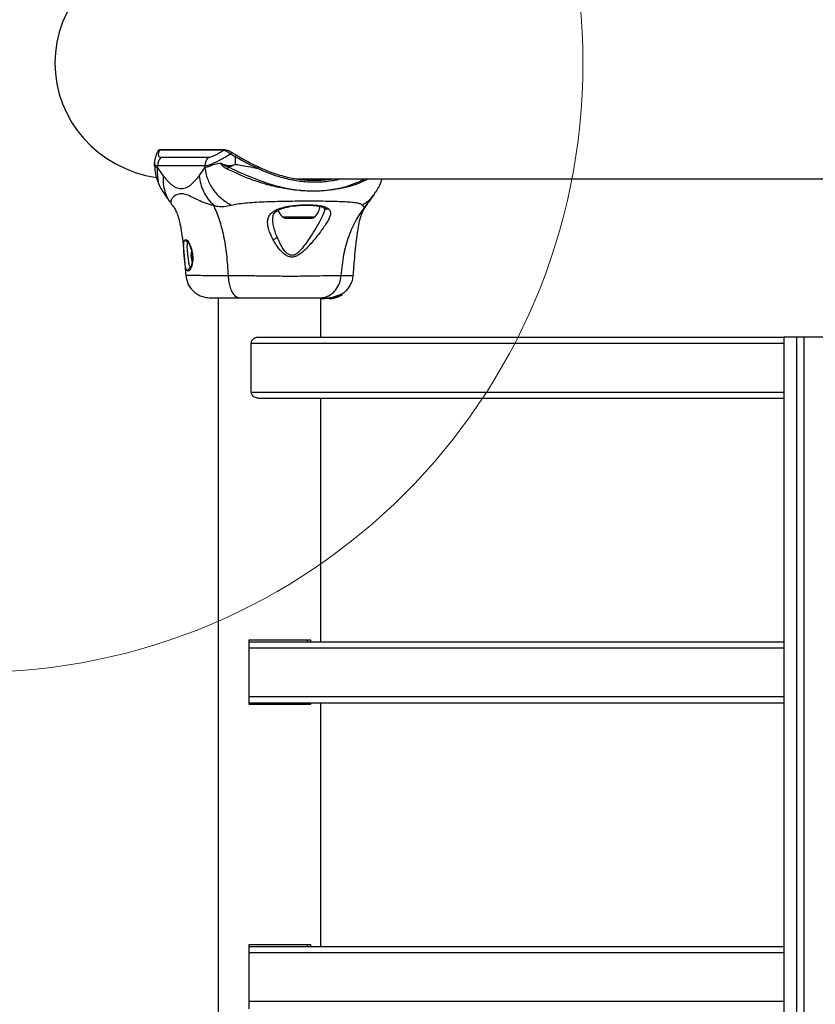
# Model space of a CAD drawing. Units: millimetres. Extents: x 8366 to 30081, y 32740 to 47514.
# Drawn here: x 8828 to 9090, y 39818 to 40141 of the extents above; entities that cross this region are included whole.
import ezdxf

# ---------------------------------------------------------------- set-up
doc = ezdxf.new("R2010")
doc.units = ezdxf.units.MM
doc.header["$LTSCALE"] = 200
doc.layers.add('OTWORY_MONTAŻOWE', color=1, linetype='Continuous')

msp = doc.modelspace()

# ---------------------------------------------------------------- linework, layer by layer
at = {"color": 7, "linetype": 'Continuous', "lineweight": 25}
for p, q in [((8895.38, 40098.12), (8874.26, 40098.12)), ((8895.72, 40098.27), (8874.6, 40098.27)), ((8898.28, 40097.24), (8899.74, 40096.37)), ((8872.64, 40093.85), (8872.64, 40093.37)), ((8874.79, 40095.78), (8890.32, 40095.78)), ((8899.12, 40095.97), (8899.12, 40093.45)), ((8873.66, 40092.95), (8873.66, 40092.37)), ((8889.19, 40092.95), (8873.66, 40092.95)), ((8873.66, 40092.37), (8875.49, 40089.75)), ((8887.35, 40089.75), (8889.19, 40092.37)), ((8889.19, 40092.37), (8889.19, 40092.95)), ((8921.62, 40088.68), (9440.24, 40088.68)), ((8923.97, 40088.29), (8923.97, 40088.68)), ((8923.97, 40088.64), (8924.26, 40088.68)), ((8875.92, 40083.91), (8875.65, 40084.29)), ((8944.88, 40083.91), (8945.14, 40084.28)), ((8942.26, 40080.05), (8943.07, 40081.22)), ((8928.38, 40079.11), (8928.47, 40078.73)), ((8928.45, 40078.88), (8928.46, 40078.73)), ((8942.09, 40079.85), (8942.2, 40079.97)), ((8915.82, 40075.78), (8924.13, 40075.78)), ((8884.77, 40065.32), (8884.54, 40063.43)), ((8884.54, 40063.43), (8884.97, 40061.06)), ((8885.07, 40063.43), (8884.54, 40063.43)), ((8883.02, 40057.04), (8883, 40057.05)), ((8893.55, 40049.68), (8893.55, 38704.08)), ((8927.25, 40036.73), (8927.25, 40049.68)), ((8928.49, 40049.68), (8928.49, 40049.38)), ((8928.49, 40049.38), (8928.49, 40049.68)), ((8928.58, 40049.38), (8928.49, 40049.38)), ((8928.49, 40049.38), (8928.49, 40049.38)), ((8928.58, 40049.68), (8928.58, 40049.38)), ((8928.58, 40049.38), (8928.69, 40049.38)), ((8928.69, 40049.38), (8928.69, 40049.68)), ((8929.96, 40049.38), (8928.69, 40049.38)), ((8929.93, 40049.68), (8930.22, 40049.7)), ((8930.08, 40049.69), (8930.08, 40049.38)), ((8931.26, 40049.52), (8931.08, 40049.52)), ((8931.5, 40049.52), (8931.43, 40049.52)), ((8931.52, 40049.52), (8933.26, 40050.1)), ((8933.79, 40050.38), (8933.79, 40050.77)), ((8934.28, 40050.69), (8934.28, 40051.06)), ((8906.66, 40036.73), (9079.33, 40036.73)), ((9079.33, 40036.73), (9079.33, 38716.73)), ((9079.4, 40036.73), (9079.33, 40036.73)), ((9079.4, 38716.73), (9079.4, 40036.73)), ((9083.54, 40036.73), (9079.4, 40036.73)), ((9083.54, 38716.73), (9083.54, 40036.73)), ((9085.99, 40036.73), (9083.54, 40036.73)), ((9085.99, 38716.73), (9085.99, 40036.73)), ((9093.24, 40036.73), (9085.99, 40036.73)), ((8904.41, 40018.73), (8904.41, 40034.73)), ((8906.66, 40016.73), (9079.33, 40016.73)), ((8927.25, 39936.73), (8927.25, 40016.73)), ((8903.67, 39937.23), (8903.67, 39916.23)), ((8923.95, 39937.23), (8903.67, 39937.23)), ((8903.67, 39936.73), (9079.33, 39936.73)), ((8922.92, 39936.73), (8922.92, 39937.23)), ((8923.95, 39936.73), (8923.95, 39937.23)), ((8903.67, 39916.73), (9079.33, 39916.73)), ((8903.67, 39916.23), (8923.95, 39916.23)), ((8922.92, 39916.23), (8922.92, 39916.73)), ((8923.95, 39916.23), (8923.95, 39916.73)), ((8927.25, 39836.73), (8927.25, 39916.73)), ((8903.67, 39837.23), (8903.67, 39816.23)), ((8923.95, 39837.23), (8903.67, 39837.23)), ((8903.67, 39836.73), (9079.33, 39836.73)), ((8922.92, 39836.73), (8922.92, 39837.23)), ((8923.95, 39836.73), (8923.95, 39837.23))]:
    msp.add_line(p, q, dxfattribs=at)
at = {"color": 1, "linetype": 'Continuous', "lineweight": 25}
for p, q in [((8914.7, 40076.21), (8925.25, 40076.21)), ((8904.41, 40034.73), (9079.33, 40034.73)), ((8904.41, 40018.73), (9079.33, 40018.73)), ((8903.67, 39934.73), (9079.33, 39934.73)), ((8903.67, 39918.73), (9079.33, 39918.73)), ((8903.67, 39834.73), (9079.33, 39834.73)), ((8903.67, 39818.73), (9079.33, 39818.73))]:
    msp.add_line(p, q, dxfattribs=at)
at = {"color": 7, "linetype": 'Continuous', "lineweight": 25, "flags": 128}
for points in [[(8898.28, 40097.24), (8898.21, 40097.29), (8898.13, 40097.31), (8898.04, 40097.3), (8897.94, 40097.25), (8897.84, 40097.18), (8897.75, 40097.09), (8897.68, 40096.97), (8897.63, 40096.85)], [(8899.74, 40096.37), (8899.68, 40096.41), (8899.6, 40096.43), (8899.51, 40096.41), (8899.42, 40096.37), (8899.33, 40096.29), (8899.25, 40096.2), (8899.18, 40096.09), (8899.12, 40095.97)], [(8906.48, 40092.15), (8906.53, 40092.25), (8906.58, 40092.35), (8906.64, 40092.44), (8906.69, 40092.51), (8906.74, 40092.56), (8906.79, 40092.6), (8906.83, 40092.61), (8906.85, 40092.59)], [(8930.1, 40049.69), (8930.09, 40049.69), (8930.27, 40049.71), (8930.65, 40049.76), (8931.17, 40049.88), (8931.76, 40050.04), (8932.37, 40050.25), (8932.95, 40050.48), (8933.42, 40050.67), (8933.7, 40050.77), (8933.79, 40050.77), (8933.7, 40050.69), (8933.7, 40050.69)]]:
    msp.add_lwpolyline(points, dxfattribs=at)
at = {"color": 1, "linetype": 'Continuous', "lineweight": 25}
for centre in [(8874.6, 40097.8), (8895.72, 40097.8)]:
    msp.add_arc(centre, 0.475, 90.1628, 136.259, dxfattribs=at)
at = {"color": 7, "linetype": 'Continuous', "lineweight": 25}
for centre, radius, start, end in [((8895.72, 40097.8), 0.474, 46.7357, 89.856), ((8877.73, 40092.96), 4.07, 136.2239, 180.1621), ((8893.26, 40092.96), 4.07, 136.2251, 180.1636), ((8873.83, 40094.91), 23.14, 352.2632, 354.377), ((8918.33, 40080.18), 5.38, 199.1251, 227.529), ((8921.61, 40080.18), 5.38, 312.471, 355.3904), ((8915.82, 40077.43), 1.65, 227.529, 270), ((8924.13, 40077.43), 1.65, 270, 312.471), ((8929.97, 40057.58), 8.2, 270, 280.8713)]:
    msp.add_arc(centre, radius, start, end, dxfattribs=at)
for centre, major_axis, ratio, start_param, end_param in [((8879.34, 40126.73), (-39.39, 0), 0.965926, 4.867867, 6.283185), ((8879.34, 40126.73), (-39.39, 0), 0.965926, 0, 1.416216), ((8921.62, 40126.73), (42.44, 0), 0.896575, 4.629011, 4.712389)]:
    msp.add_ellipse(centre, major_axis=major_axis, ratio=ratio, start_param=start_param, end_param=end_param, dxfattribs=at)
for points, knots in [([(8873.76, 40097.81), (8873.61, 40097.5), (8873.22, 40096.73), (8872.88, 40095.66), (8872.66, 40094.66), (8872.66, 40094.06), (8872.66, 40093.85)], [0, 0, 0, 0, 0.24554, 0.618797, 0.864255, 1, 1, 1, 1]), ([(8874.6, 40098.26), (8874.57, 40098.26), (8874.4, 40098.28), (8874.11, 40098.2), (8873.78, 40097.98), (8873.75, 40097.81), (8873.74, 40097.79)], [0, 0, 0, 0, 0.122177, 0.547602, 0.948427, 1, 1, 1, 1]), ([(8874.26, 40098.12), (8874.14, 40097.77), (8873.88, 40097.05), (8873.89, 40096.32), (8874.16, 40095.86), (8874.58, 40095.81), (8874.79, 40095.78)], [0, 0, 0, 0, 0.258713, 0.522511, 0.758751, 1, 1, 1, 1]), ([(8897.63, 40096.85), (8897.01, 40096.47), (8895.96, 40095.83), (8894.59, 40095.05), (8893.45, 40094.44), (8892.38, 40093.92), (8891.49, 40093.53), (8890.76, 40093.26), (8890.16, 40093.08), (8889.63, 40092.97), (8889.32, 40092.95), (8889.19, 40092.95), (8889.19, 40092.95)], [0, 0, 0, 0, 0.164294, 0.279949, 0.396251, 0.514713, 0.63398, 0.724429, 0.815279, 0.90741, 0.999997, 1, 1, 1, 1]), ([(8890.32, 40095.78), (8890.44, 40095.78), (8890.69, 40095.8), (8891.15, 40095.91), (8891.67, 40096.09), (8892.27, 40096.34), (8892.94, 40096.67), (8893.69, 40097.08), (8894.5, 40097.56), (8895.09, 40097.94), (8895.38, 40098.12)], [0, 0, 0, 0, 0.117933, 0.236514, 0.357044, 0.478207, 0.606986, 0.736449, 0.867911, 1, 1, 1, 1]), ([(8897.63, 40096.85), (8897.4, 40097.01), (8896.95, 40097.32), (8896.36, 40097.69), (8895.84, 40097.97), (8895.54, 40098.09), (8895.41, 40098.12), (8895.38, 40098.12)], [0, 0, 0, 0, 0.201545, 0.410488, 0.668101, 0.932688, 1, 1, 1, 1]), ([(8896.04, 40098.14), (8896.18, 40098.13), (8896.47, 40098.11), (8897.03, 40097.91), (8897.63, 40097.62), (8898.06, 40097.36), (8898.28, 40097.24)], [0, 0, 0, 0, 0.294408, 0.595813, 0.795006, 1, 1, 1, 1]), ([(8899.12, 40095.97), (8899.12, 40095.97), (8898.62, 40096.28), (8898.12, 40096.57), (8897.63, 40096.85)], [0, 0, 0, 0, 0.000028, 1, 1, 1, 1]), ([(8873.66, 40092.37), (8873.65, 40092.37), (8873.43, 40092.44), (8873.09, 40092.56), (8872.8, 40092.8), (8872.67, 40093.1), (8872.63, 40093.3), (8872.64, 40093.37), (8872.64, 40093.37)], [0, 0, 0, 0, 0.015916, 0.31284, 0.611951, 0.799363, 0.987218, 1, 1, 1, 1]), ([(8872.69, 40093.25), (8872.71, 40092.52), (8872.76, 40090.92), (8873.41, 40088.48), (8874.34, 40086.19), (8875.21, 40084.82), (8875.58, 40084.24)], [0, 0, 0, 0, 0.243271, 0.531778, 0.802512, 1, 1, 1, 1]), ([(8894.49, 40093.77), (8894.13, 40093.72), (8893.42, 40093.62), (8892.45, 40093.46), (8891.57, 40093.15), (8890.71, 40092.8), (8889.9, 40092.56), (8889.41, 40092.43), (8889.2, 40092.37), (8889.19, 40092.37)], [0, 0, 0, 0, 0.148077, 0.296697, 0.447289, 0.598439, 0.793228, 0.989536, 1, 1, 1, 1]), ([(8896.77, 40091.8), (8896.28, 40092.01), (8895.57, 40092.33), (8894.89, 40093.06), (8894.61, 40093.42), (8894.5, 40093.63), (8894.48, 40093.69), (8894.48, 40093.74), (8894.48, 40093.76), (8894.49, 40093.77)], [0, 0, 0, 0, 0.535725, 0.777751, 0.939933, 0.963289, 0.985935, 0.994751, 1, 1, 1, 1]), ([(8894.49, 40093.77), (8894.55, 40093.75), (8894.64, 40093.72), (8894.72, 40093.69), (8894.73, 40093.68)], [0, 0, 0, 0, 0.8143918, 1, 1, 1, 1]), ([(8894.73, 40093.68), (8894.7, 40093.69), (8894.64, 40093.72), (8894.58, 40093.74), (8894.55, 40093.75), (8894.53, 40093.75), (8894.53, 40093.75), (8894.53, 40093.75), (8894.53, 40093.74), (8894.53, 40093.74), (8894.53, 40093.74), (8894.53, 40093.74), (8894.53, 40093.74), (8894.54, 40093.72), (8894.58, 40093.69), (8894.75, 40093.56), (8895.45, 40093.1), (8896.23, 40092.85), (8896.86, 40092.64)], [0, 0, 0, 0, 0.044173, 0.066261, 0.077309, 0.082841, 0.084227, 0.084923, 0.085204, 0.085487, 0.085738, 0.086071, 0.086693, 0.089385, 0.100008, 0.142319, 0.311433, 1, 1, 1, 1]), ([(8894.73, 40093.68), (8895.24, 40093.47), (8895.99, 40093.17), (8897.46, 40092.98), (8898.44, 40093.21), (8899.12, 40093.45), (8899.12, 40093.45)], [0, 0, 0, 0, 0.382387, 0.5688955, 0.9957293, 1, 1, 1, 1]), ([(8899.13, 40093.45), (8899.12, 40093.45), (8898.79, 40093.26), (8898.13, 40092.88), (8897.37, 40092.69), (8896.95, 40092.65), (8896.86, 40092.64)], [0, 0, 0, 0, 0.008659, 0.436983, 0.880121, 1, 1, 1, 1]), ([(8906.48, 40092.15), (8905.83, 40092.45), (8904.51, 40093.06), (8902.63, 40094.02), (8900.84, 40095.04), (8899.65, 40095.59), (8899.12, 40095.97), (8899.12, 40095.97)], [0, 0, 0, 0, 0.245176, 0.492206, 0.745065, 0.999993, 1, 1, 1, 1]), ([(8899.12, 40093.45), (8899.12, 40093.45), (8899.65, 40093.41), (8901.04, 40093.22), (8903.47, 40092.76), (8905.47, 40092.35), (8906.48, 40092.15)], [0, 0, 0, 0, 0.000007, 0.238925, 0.615248, 1, 1, 1, 1]), ([(8899.74, 40096.37), (8900.26, 40096.06), (8901.32, 40095.45), (8903.05, 40094.49), (8904.88, 40093.53), (8906.19, 40092.9), (8906.85, 40092.59)], [0, 0, 0, 0, 0.245134, 0.492178, 0.745077, 1, 1, 1, 1]), ([(8889.19, 40092.37), (8889.41, 40091.13), (8889.85, 40088.63), (8891.76, 40085.17), (8894.41, 40082.16), (8896.69, 40080.78), (8897.83, 40080.09)], [0, 0, 0, 0, 0.250004, 0.499989, 0.750014, 1, 1, 1, 1]), ([(8906.85, 40092.59), (8907.4, 40092.34), (8908.5, 40091.85), (8910.23, 40091.15), (8912.01, 40090.5), (8913.99, 40089.87), (8916.16, 40089.28), (8918.53, 40088.79), (8920.94, 40088.44), (8923.35, 40088.24), (8925.73, 40088.2), (8928.09, 40088.33), (8929.74, 40088.5), (8930.58, 40088.66), (8930.66, 40088.68)], [0, 0, 0, 0, 0.074493, 0.149484, 0.225892, 0.302739, 0.398637, 0.495261, 0.59397, 0.693328, 0.790956, 0.889179, 0.989306, 1, 1, 1, 1]), ([(8875.49, 40089.75), (8875.77, 40089.41), (8876.32, 40088.73), (8877.15, 40087.77), (8877.99, 40086.96), (8878.84, 40086.32), (8879.69, 40085.86), (8880.55, 40085.58), (8881.42, 40085.49), (8882.29, 40085.58), (8883.15, 40085.86), (8884, 40086.32), (8884.85, 40086.96), (8885.69, 40087.77), (8886.52, 40088.72), (8887.07, 40089.41), (8887.35, 40089.75)], [0, 0, 0, 0, 0.072274, 0.143508, 0.21535, 0.285653, 0.357093, 0.428472, 0.50001, 0.571467, 0.642798, 0.714224, 0.784541, 0.856387, 0.92769, 1, 1, 1, 1]), ([(8887.35, 40089.75), (8887.47, 40088.86), (8887.72, 40087.08), (8888.71, 40084.52), (8890.11, 40082.11), (8891.37, 40080.74), (8892, 40080.05)], [0, 0, 0, 0, 0.250027, 0.500009, 0.750003, 1, 1, 1, 1]), ([(8927.02, 40088.68), (8926.84, 40088.64), (8926.46, 40088.55), (8925.63, 40088.43), (8924.68, 40088.32), (8923.95, 40088.28), (8923.61, 40088.27)], [0, 0, 0, 0, 0.22664, 0.494637, 0.770571, 1, 1, 1, 1]), ([(8945.22, 40084.24), (8945.58, 40084.81), (8946.44, 40086.19), (8947.13, 40087.69), (8947.35, 40088.59), (8947.37, 40088.68)], [0, 0, 0, 0, 0.399009, 0.945679, 1, 1, 1, 1]), ([(8875.8, 40083.86), (8876.17, 40083.33), (8876.76, 40082.47), (8877.35, 40081.62), (8877.63, 40081.2), (8877.65, 40081.2), (8877.66, 40081.2)], [0, 0, 0, 0, 0.425112, 0.692185, 0.849094, 1, 1, 1, 1]), ([(8943.13, 40081.17), (8943.13, 40081.17), (8943.13, 40081.15), (8943.23, 40081.3), (8943.49, 40081.67), (8944.1, 40082.56), (8944.63, 40083.33), (8944.99, 40083.86)], [0, 0, 0, 0, 0.055759, 0.147218, 0.376255, 0.573006, 1, 1, 1, 1]), ([(8877.68, 40081.18), (8877.75, 40081.11), (8877.84, 40081.04), (8877.91, 40081.13), (8877.92, 40081.13)], [0, 0, 0, 0, 0.925861, 1, 1, 1, 1]), ([(8878.49, 40080.14), (8878.33, 40080.35), (8878.1, 40080.62), (8878.15, 40081.02), (8878.17, 40081.13)], [0, 0, 0, 0, 0.730472, 1, 1, 1, 1]), ([(8897.83, 40080.09), (8898.48, 40080.23), (8899.84, 40080.53), (8902.38, 40080.81), (8905.33, 40081.03), (8908.64, 40081.2), (8912.22, 40081.33), (8915.96, 40081.41), (8919.77, 40081.46), (8923.52, 40081.48), (8927.11, 40081.46), (8930.43, 40081.41), (8933.38, 40081.33), (8935.9, 40081.2), (8937.93, 40081.03), (8939.44, 40080.81), (8940.46, 40080.53), (8940.74, 40080.23), (8940.87, 40080.09)], [0, 0, 0, 0, 0.055707, 0.115623, 0.177747, 0.241267, 0.305456, 0.370168, 0.435004, 0.49999, 0.564968, 0.629861, 0.694525, 0.758753, 0.822253, 0.884378, 0.944293, 1, 1, 1, 1]), ([(8942.3, 40080.12), (8942.47, 40080.33), (8942.7, 40080.61), (8942.64, 40081.02), (8942.63, 40081.13)], [0, 0, 0, 0, 0.736288, 1, 1, 1, 1]), ([(8942.88, 40081.13), (8942.89, 40081.13), (8942.96, 40081.04), (8943.04, 40081.11), (8943.12, 40081.18)], [0, 0, 0, 0, 0.074101, 1, 1, 1, 1]), ([(8878.45, 40080.12), (8878.62, 40079.92), (8879.01, 40079.43), (8879.7, 40078.18), (8880.41, 40076.37), (8881.04, 40073.96), (8881.58, 40070.89), (8882.06, 40067.06), (8882.49, 40062.36), (8882.75, 40058.87), (8882.89, 40056.99)], [0, 0, 0, 0, 0.0732535, 0.1748626, 0.2802459, 0.3919156, 0.5140535, 0.6520417, 0.8119183, 1, 1, 1, 1]), ([(8892, 40080.05), (8892.47, 40079.91), (8893.31, 40079.66), (8894.45, 40079.59), (8895.96, 40079.66), (8897.04, 40079.91), (8897.83, 40080.09)], [0, 0, 0, 0, 0.224113, 0.402747, 0.562991, 1, 1, 1, 1]), ([(8892, 40080.05), (8892.66, 40078.54), (8893.99, 40075.49), (8895.4, 40069.94), (8896.4, 40063.73), (8896.67, 40059.3), (8896.81, 40057)], [0, 0, 0, 0, 0.2351666, 0.4749846, 0.7275965, 1, 1, 1, 1]), ([(8911.58, 40068.74), (8911.04, 40069.86), (8910.23, 40071.56), (8909.8, 40073.64), (8909.76, 40075.08), (8910.13, 40076.37), (8910.92, 40077.47), (8912.17, 40078.38), (8913.86, 40079.09), (8915.9, 40079.61), (8918.2, 40079.97), (8920.61, 40080.17), (8923.01, 40080.22), (8925.25, 40080.14), (8927.19, 40079.9), (8928.77, 40079.52), (8929.44, 40079.11), (8929.77, 40078.91)], [0, 0, 0, 0, 0.120713, 0.181091, 0.241446, 0.302104, 0.363417, 0.425329, 0.48816, 0.551652, 0.615588, 0.679842, 0.744236, 0.808708, 0.872893, 0.936675, 1, 1, 1, 1]), ([(8911.47, 40075.57), (8911.5, 40075.94), (8911.55, 40076.62), (8911.89, 40077.31), (8912.33, 40077.82), (8913.03, 40078.37), (8914.4, 40079.02), (8916.8, 40079.63), (8919.3, 40079.95), (8921.45, 40080.07), (8923.16, 40080.09), (8924.85, 40080.02), (8926.38, 40079.84), (8927.66, 40079.56), (8928.13, 40079.26), (8928.38, 40079.11)], [0, 0, 0, 0, 0.086008, 0.155511, 0.209792, 0.253206, 0.347303, 0.453049, 0.567016, 0.627338, 0.692742, 0.763391, 0.838463, 0.9174, 1, 1, 1, 1]), ([(8929.77, 40078.91), (8930, 40078.68), (8930.45, 40078.2), (8930.53, 40077.25), (8930.21, 40076.11), (8929.51, 40074.78), (8928.57, 40073.31), (8927.05, 40071.2), (8925.28, 40068.93), (8923.32, 40066.67), (8921.71, 40065.01), (8920.16, 40063.76), (8918.69, 40063.1), (8917.48, 40062.95), (8916.34, 40063.29), (8915.06, 40064.06), (8913.3, 40065.87), (8912.27, 40067.6), (8911.58, 40068.74)], [0, 0, 0, 0, 0.0633447, 0.1259094, 0.1875327, 0.2486848, 0.309589, 0.3704348, 0.4926397, 0.554535, 0.6172383, 0.6808784, 0.7137115, 0.7471143, 0.7803243, 0.8128003, 0.8763116, 1, 1, 1, 1]), ([(8933.94, 40057), (8934.18, 40059.3), (8934.64, 40063.73), (8936.38, 40069.94), (8938.82, 40075.49), (8941.12, 40078.54), (8942.26, 40080.05)], [0, 0, 0, 0, 0.272403, 0.525015, 0.764833, 1, 1, 1, 1]), ([(8937.9, 40056.99), (8938.03, 40058.57), (8938.26, 40061.56), (8938.63, 40065.69), (8939.02, 40069.27), (8939.45, 40072.35), (8939.97, 40074.95), (8940.62, 40077.14), (8941.39, 40078.87), (8942.04, 40079.71), (8942.34, 40080.1)], [0, 0, 0, 0, 0.155552, 0.29445, 0.420854, 0.539284, 0.654409, 0.77069, 0.892074, 1, 1, 1, 1]), ([(8940.87, 40080.09), (8941, 40079.91), (8941.17, 40079.67), (8941.48, 40079.6), (8941.67, 40079.62), (8941.92, 40079.72), (8942.14, 40079.93), (8942.26, 40080.05)], [0, 0, 0, 0, 0.436854, 0.55622, 0.683644, 0.825126, 1, 1, 1, 1]), ([(8924.5, 40070.77), (8923.65, 40069.44), (8922.37, 40067.46), (8920.59, 40065.25), (8919.43, 40064.19), (8918.58, 40063.71), (8917.85, 40063.57), (8917.13, 40063.64), (8915.99, 40064.27), (8914.35, 40066.35), (8913.48, 40068.31), (8912.89, 40069.63)], [0, 0, 0, 0, 0.256109, 0.382686, 0.444347, 0.503926, 0.533513, 0.561905, 0.621201, 0.745208, 1, 1, 1, 1]), ([(8882.22, 40066.57), (8882.23, 40066.9), (8882.24, 40067.54), (8882.37, 40068.23), (8882.57, 40068.69), (8882.78, 40068.75), (8882.88, 40068.78)], [0, 0, 0, 0, 0.248621, 0.498807, 0.749307, 1, 1, 1, 1]), ([(8882.88, 40068.78), (8883, 40068.75), (8883.24, 40068.69), (8883.66, 40068.23), (8884.09, 40067.54), (8884.35, 40066.89), (8884.49, 40066.57)], [0, 0, 0, 0, 0.2514, 0.502308, 0.751671, 1, 1, 1, 1]), ([(8883.62, 40067.91), (8883.61, 40067.91), (8883.57, 40067.93), (8883.75, 40067.79), (8883.99, 40067.39), (8884.35, 40066.66), (8884.69, 40065.72), (8884.93, 40064.66), (8885.06, 40063.76), (8885.12, 40062.86), (8885.1, 40061.96), (8885, 40061.15), (8884.8, 40060.29), (8884.57, 40059.71), (8884.38, 40059.45), (8884.36, 40059.43), (8884.36, 40059.43)], [0, 0, 0, 0, 0.014058, 0.080171, 0.161171, 0.23917, 0.362628, 0.436123, 0.50896, 0.580005, 0.653978, 0.73187, 0.798837, 0.9202, 0.986238, 1, 1, 1, 1]), ([(8911.58, 40068.74), (8911.72, 40068.78), (8911.99, 40068.87), (8912.36, 40069.09), (8912.68, 40069.35), (8912.82, 40069.53), (8912.89, 40069.63)], [0, 0, 0, 0, 0.250004, 0.499983, 0.75001, 1, 1, 1, 1]), ([(8883.68, 40058.41), (8883.56, 40058.45), (8883.32, 40058.52), (8883.04, 40059.11), (8882.81, 40060.02), (8882.63, 40061.18), (8882.48, 40062.53), (8882.35, 40063.96), (8882.24, 40065.37), (8882.23, 40066.17), (8882.22, 40066.57)], [0, 0, 0, 0, 0.127955, 0.255247, 0.381049, 0.505466, 0.628551, 0.751811, 0.875623, 1, 1, 1, 1]), ([(8884.49, 40066.57), (8884.62, 40066.17), (8884.9, 40065.37), (8885.16, 40063.96), (8885.24, 40062.53), (8885.14, 40061.18), (8884.87, 40060.01), (8884.5, 40059.11), (8884.08, 40058.52), (8883.82, 40058.45), (8883.68, 40058.41)], [0, 0, 0, 0, 0.124548, 0.248127, 0.37144, 0.494767, 0.619171, 0.745264, 0.87247, 1, 1, 1, 1]), ([(8882.88, 40057.05), (8883.08, 40056.02), (8883.38, 40054.44), (8884.59, 40052.61), (8885.8, 40051.4), (8887.25, 40050.48), (8888.74, 40049.92), (8890.01, 40049.69), (8890.67, 40049.69), (8890.9, 40049.69)], [0, 0, 0, 0, 0.256769, 0.393867, 0.537479, 0.680398, 0.815255, 0.935677, 1, 1, 1, 1]), ([(8896.81, 40057), (8898.41, 40056.99), (8901.59, 40056.99), (8906.79, 40056.91), (8912.09, 40056.83), (8917.37, 40056.79), (8922.38, 40056.83), (8926.91, 40056.91), (8930.89, 40056.99), (8932.92, 40056.99), (8933.94, 40057)], [0, 0, 0, 0, 0.124446, 0.248457, 0.373453, 0.499821, 0.626066, 0.750997, 0.875313, 1, 1, 1, 1]), ([(8896.81, 40057), (8896.87, 40056.26), (8896.98, 40054.8), (8897.5, 40052.84), (8898.27, 40051.16), (8899.31, 40049.93), (8900.12, 40049.76), (8900.53, 40049.68)], [0, 0, 0, 0, 0.186726, 0.373509, 0.560342, 0.780154, 1, 1, 1, 1]), ([(8927.19, 40049.68), (8927.81, 40049.74), (8929.06, 40049.86), (8930.8, 40050.8), (8932.34, 40052.3), (8933.54, 40054.41), (8933.8, 40056.14), (8933.94, 40057)], [0, 0, 0, 0, 0.186759, 0.373537, 0.560286, 0.780202, 1, 1, 1, 1]), ([(8933.79, 40050.69), (8933.94, 40050.77), (8934.42, 40051.01), (8935.29, 40051.69), (8936.27, 40052.72), (8937.09, 40054), (8937.69, 40055.46), (8937.84, 40056.51), (8937.91, 40057.05)], [0, 0, 0, 0, 0.076741, 0.24132, 0.415244, 0.601203, 0.797567, 1, 1, 1, 1]), ([(8890.9, 40049.68), (8891.04, 40049.68), (8891.33, 40049.68), (8892.71, 40049.68), (8894.71, 40049.68), (8897.32, 40049.68), (8899.46, 40049.68), (8900.53, 40049.68)], [0, 0, 0, 0, 0.198128, 0.398363, 0.599106, 0.799404, 1, 1, 1, 1]), ([(8900.53, 40049.68), (8901.68, 40049.68), (8903.98, 40049.68), (8907.73, 40049.68), (8911.54, 40049.68), (8915.3, 40049.68), (8918.88, 40049.68), (8922.12, 40049.68), (8924.99, 40049.68), (8926.45, 40049.68), (8927.19, 40049.68)], [0, 0, 0, 0, 0.124908, 0.249844, 0.374593, 0.499792, 0.624956, 0.749662, 0.874775, 1, 1, 1, 1]), ([(8927.19, 40049.68), (8927.94, 40049.68), (8929.44, 40049.68), (8929.76, 40049.68), (8929.93, 40049.68)], [0, 0, 0, 0, 0.499893, 1, 1, 1, 1]), ([(8927.25, 40049.38), (8927.25, 40049.38), (8927.3, 40049.38), (8927.51, 40049.38), (8927.87, 40049.38), (8928.22, 40049.39), (8928.43, 40049.41), (8928.49, 40049.42)], [0, 0, 0, 0, 0.023066, 0.310321, 0.597624, 0.88458, 1, 1, 1, 1]), ([(8931.5, 40049.52), (8931.32, 40049.49), (8930.94, 40049.43), (8930.48, 40049.39), (8930.17, 40049.38), (8930.04, 40049.38), (8930.12, 40049.38), (8930.41, 40049.41), (8930.78, 40049.46), (8931.02, 40049.51), (8931.08, 40049.52)], [0, 0, 0, 0, 0.129526, 0.259027, 0.389722, 0.525762, 0.667312, 0.812458, 0.957108, 1, 1, 1, 1]), ([(8931.26, 40049.52), (8931.2, 40049.51), (8931.1, 40049.49), (8930.99, 40049.47), (8930.94, 40049.46), (8930.95, 40049.46), (8931.01, 40049.46), (8931.15, 40049.48), (8931.32, 40049.51), (8931.43, 40049.52)], [0, 0, 0, 0, 0.126935, 0.250046, 0.375639, 0.500856, 0.623552, 0.750517, 1, 1, 1, 1]), ([(8931.08, 40049.52), (8931.27, 40049.57), (8931.66, 40049.66), (8932.29, 40049.85), (8932.88, 40050.07), (8933.37, 40050.26), (8933.7, 40050.38), (8933.82, 40050.41), (8933.75, 40050.34), (8933.51, 40050.19), (8933.09, 40049.99), (8932.5, 40049.77), (8931.94, 40049.61), (8931.61, 40049.54), (8931.5, 40049.52)], [0, 0, 0, 0, 0.0862331, 0.1724473, 0.2598084, 0.3488847, 0.4356165, 0.516862, 0.5955464, 0.677814, 0.7676248, 0.863283, 0.9573759, 1, 1, 1, 1]), ([(8931.26, 40049.52), (8931.33, 40049.54), (8931.48, 40049.57), (8931.74, 40049.64), (8932, 40049.71), (8932.25, 40049.78), (8932.48, 40049.85), (8932.68, 40049.91), (8932.84, 40049.96), (8932.93, 40049.98), (8932.92, 40049.97), (8932.91, 40049.97)], [0, 0, 0, 0, 0.112541, 0.225234, 0.336319, 0.450621, 0.565041, 0.67614, 0.788923, 0.900731, 1, 1, 1, 1]), ([(8932.91, 40049.97), (8932.91, 40049.97), (8932.89, 40049.96), (8932.83, 40049.92), (8932.65, 40049.85), (8932.43, 40049.78), (8932.19, 40049.7), (8931.92, 40049.63), (8931.66, 40049.57), (8931.51, 40049.54), (8931.43, 40049.52)], [0, 0, 0, 0, 0.015725, 0.156027, 0.295626, 0.436472, 0.576402, 0.718195, 0.860365, 1, 1, 1, 1]), ([(8933.25, 40050.05), (8932.97, 40049.94), (8932.6, 40049.79), (8932.22, 40049.7), (8932.13, 40049.68)], [0, 0, 0, 0, 0.763959, 1, 1, 1, 1]), ([(8933.25, 40050.05), (8933.26, 40050.06), (8933.28, 40050.07), (8933.31, 40050.08), (8933.33, 40050.09), (8933.33, 40050.09), (8933.33, 40050.09), (8933.33, 40050.09)], [0, 0, 0, 0, 0.259961, 0.520419, 0.766212, 0.990625, 1, 1, 1, 1]), ([(8933.55, 40050.23), (8933.58, 40050.24), (8933.76, 40050.33), (8934.01, 40050.48), (8934.24, 40050.64), (8934.26, 40050.68), (8934.27, 40050.69)], [0, 0, 0, 0, 0.073704, 0.40949, 0.73996, 1, 1, 1, 1]), ([(8904.41, 40034.73), (8904.41, 40034.75), (8904.41, 40034.97), (8904.5, 40035.36), (8904.79, 40035.88), (8905.25, 40036.32), (8905.89, 40036.65), (8906.39, 40036.7), (8906.66, 40036.73)], [0, 0, 0, 0, 0.023117, 0.187941, 0.354506, 0.542774, 0.763277, 1, 1, 1, 1]), ([(8906.66, 40016.73), (8906.49, 40016.74), (8906.04, 40016.76), (8905.36, 40017.04), (8904.79, 40017.55), (8904.46, 40018.16), (8904.43, 40018.54), (8904.41, 40018.73)], [0, 0, 0, 0, 0.15227, 0.402726, 0.656915, 0.839446, 1, 1, 1, 1])]:
    msp.add_open_spline(points, degree=3, knots=knots, dxfattribs=at)
at = {"color": 1, "linetype": 'Continuous', "lineweight": 25}
for points, knots in [([(8874.26, 40098.12), (8874.18, 40098.11), (8873.97, 40098.06), (8873.78, 40097.96), (8873.76, 40097.83), (8873.75, 40097.81)], [0, 0, 0, 0, 0.360836, 0.918343, 1, 1, 1, 1]), ([(8873.66, 40092.95), (8873.66, 40092.95), (8873.52, 40092.95), (8873.28, 40092.97), (8872.99, 40093.08), (8872.79, 40093.26), (8872.66, 40093.5), (8872.65, 40093.73), (8872.65, 40093.85)], [0, 0, 0, 0, 0.000008, 0.196195, 0.393321, 0.59328, 0.79417, 1, 1, 1, 1]), ([(8875.65, 40084.29), (8875.41, 40084.6), (8874.45, 40085.87), (8873.63, 40088.66), (8873.65, 40091.14), (8873.66, 40092.37)], [0, 0, 0, 0, 0.140981, 0.570473, 1, 1, 1, 1]), ([(8942.91, 40088.68), (8941.69, 40088.08), (8939.46, 40086.99), (8935.42, 40085.82), (8931.45, 40085.06), (8926.97, 40084.64), (8922.05, 40084.64), (8916.75, 40085.2), (8911.59, 40086.23), (8906.85, 40087.6), (8902.55, 40089.11), (8899.26, 40090.79), (8897.46, 40091.52), (8896.77, 40091.8)], [0, 0, 0, 0, 0.1058769, 0.1933925, 0.2809808, 0.3627509, 0.4682791, 0.5737598, 0.6720401, 0.7701966, 0.8579443, 0.945646, 1, 1, 1, 1]), ([(8896.86, 40092.64), (8897.89, 40092.15), (8899.81, 40091.23), (8903.06, 40089.85), (8906.4, 40088.46), (8909.95, 40087.2), (8914.26, 40085.94), (8919.31, 40084.99), (8925.01, 40084.63), (8930.64, 40085.05), (8935.49, 40086.11), (8939.19, 40087.42), (8940.91, 40088.3), (8941.64, 40088.68)], [0, 0, 0, 0, 0.08381, 0.157592, 0.231429, 0.307493, 0.383608, 0.499149, 0.61481, 0.73254, 0.850128, 0.936822, 1, 1, 1, 1]), ([(8933.86, 40088.68), (8933.59, 40088.6), (8932.58, 40088.32), (8930.76, 40087.98), (8928.39, 40087.68), (8925.94, 40087.55), (8923.48, 40087.58), (8921.02, 40087.78), (8918.58, 40088.14), (8916.12, 40088.66), (8913.87, 40089.27), (8911.83, 40089.93), (8910.02, 40090.61), (8908.22, 40091.35), (8907.06, 40091.88), (8906.48, 40092.15)], [0, 0, 0, 0, 0.032912, 0.11932, 0.206312, 0.295052, 0.384371, 0.469508, 0.555171, 0.64259, 0.730683, 0.797044, 0.863757, 0.931651, 1, 1, 1, 1]), ([(8875.49, 40089.75), (8875.46, 40088.86), (8875.41, 40087.08), (8876, 40084.52), (8876.77, 40082.53), (8877.5, 40081.53), (8877.73, 40081.22)], [0, 0, 0, 0, 0.290103, 0.580156, 0.870225, 1, 1, 1, 1]), ([(8878.17, 40081.13), (8878.16, 40081.35), (8878.15, 40081.88), (8878.77, 40082.85), (8879.93, 40083.67), (8881.5, 40083.96), (8883.14, 40083.67), (8884.89, 40082.84), (8886.93, 40081.8), (8889.2, 40080.77), (8891.07, 40080.29), (8892, 40080.05)], [0, 0, 0, 0, 0.0703447, 0.1683535, 0.3044244, 0.4328281, 0.5612204, 0.6971534, 0.79505, 0.8983856, 1, 1, 1, 1]), ([(8940.87, 40080.09), (8941.91, 40080.76), (8943.52, 40081.78), (8944.52, 40083.36), (8944.88, 40083.91)], [0, 0, 0, 0, 0.647509, 1, 1, 1, 1]), ([(8928.46, 40078.73), (8928.47, 40078.72), (8928.5, 40078.43), (8928.28, 40077.71), (8927.7, 40076.17), (8926.68, 40074.33), (8925.49, 40072.34), (8924.83, 40071.29), (8924.5, 40070.77)], [0, 0, 0, 0, 0.006194, 0.166203, 0.326518, 0.65854, 0.82943, 1, 1, 1, 1]), ([(8928.39, 40079.11), (8928.41, 40079.09), (8928.51, 40078.98), (8928.75, 40078.87), (8929.08, 40078.8), (8929.43, 40078.8), (8929.65, 40078.88), (8929.77, 40078.91)], [0, 0, 0, 0, 0.0705533, 0.3027496, 0.5351232, 0.7676686, 1, 1, 1, 1]), ([(8912.89, 40069.63), (8912.65, 40070.25), (8912.18, 40071.48), (8911.72, 40073.29), (8911.46, 40074.69), (8911.5, 40075.43), (8911.51, 40075.64)], [0, 0, 0, 0, 0.292529, 0.584209, 0.882037, 1, 1, 1, 1]), ([(8883.51, 40067.94), (8883.48, 40067.95), (8883.39, 40067.97), (8883.25, 40068.07), (8883.08, 40068.24), (8882.94, 40068.48), (8882.9, 40068.68), (8882.88, 40068.78)], [0, 0, 0, 0, 0.071779, 0.25393, 0.469351, 0.718067, 1, 1, 1, 1]), ([(8884.65, 40059.49), (8884.52, 40059.55), (8884.25, 40059.68), (8884, 40060.65), (8883.85, 40061.82), (8883.73, 40062.87), (8883.6, 40063.97), (8883.46, 40065.34), (8883.38, 40066.71), (8883.46, 40067.51), (8883.61, 40067.71), (8883.66, 40067.78)], [0, 0, 0, 0, 0.132966, 0.265772, 0.398602, 0.465194, 0.532127, 0.665861, 0.799462, 0.932895, 1, 1, 1, 1]), ([(8883.68, 40058.41), (8883.68, 40058.48), (8883.68, 40058.62), (8883.73, 40058.82), (8883.81, 40059.01), (8883.93, 40059.17), (8884.08, 40059.31), (8884.23, 40059.4), (8884.32, 40059.43), (8884.36, 40059.44)], [0, 0, 0, 0, 0.153815, 0.307696, 0.461514, 0.615272, 0.769207, 0.923095, 1, 1, 1, 1]), ([(8883, 40057.05), (8882.96, 40057.05), (8882.82, 40057.06), (8883.65, 40057.07), (8885.5, 40057.06), (8888.42, 40057.03), (8892.17, 40056.99), (8895.26, 40057), (8896.81, 40057)], [0, 0, 0, 0, 0.055363, 0.243604, 0.431397, 0.620245, 0.809577, 1, 1, 1, 1]), ([(8933.94, 40057), (8934.79, 40057), (8936.51, 40056.99), (8937.76, 40057.03), (8937.79, 40057.04), (8937.8, 40057.05)], [0, 0, 0, 0, 0.370713, 0.73996, 1, 1, 1, 1])]:
    msp.add_open_spline(points, degree=3, knots=knots, dxfattribs=at)
at = {"layer": 'OTWORY_MONTAŻOWE', "lineweight": 18}
msp.add_circle((8813.33, 40126.73), 200, dxfattribs=at)

doc.saveas('drawing.dxf')
